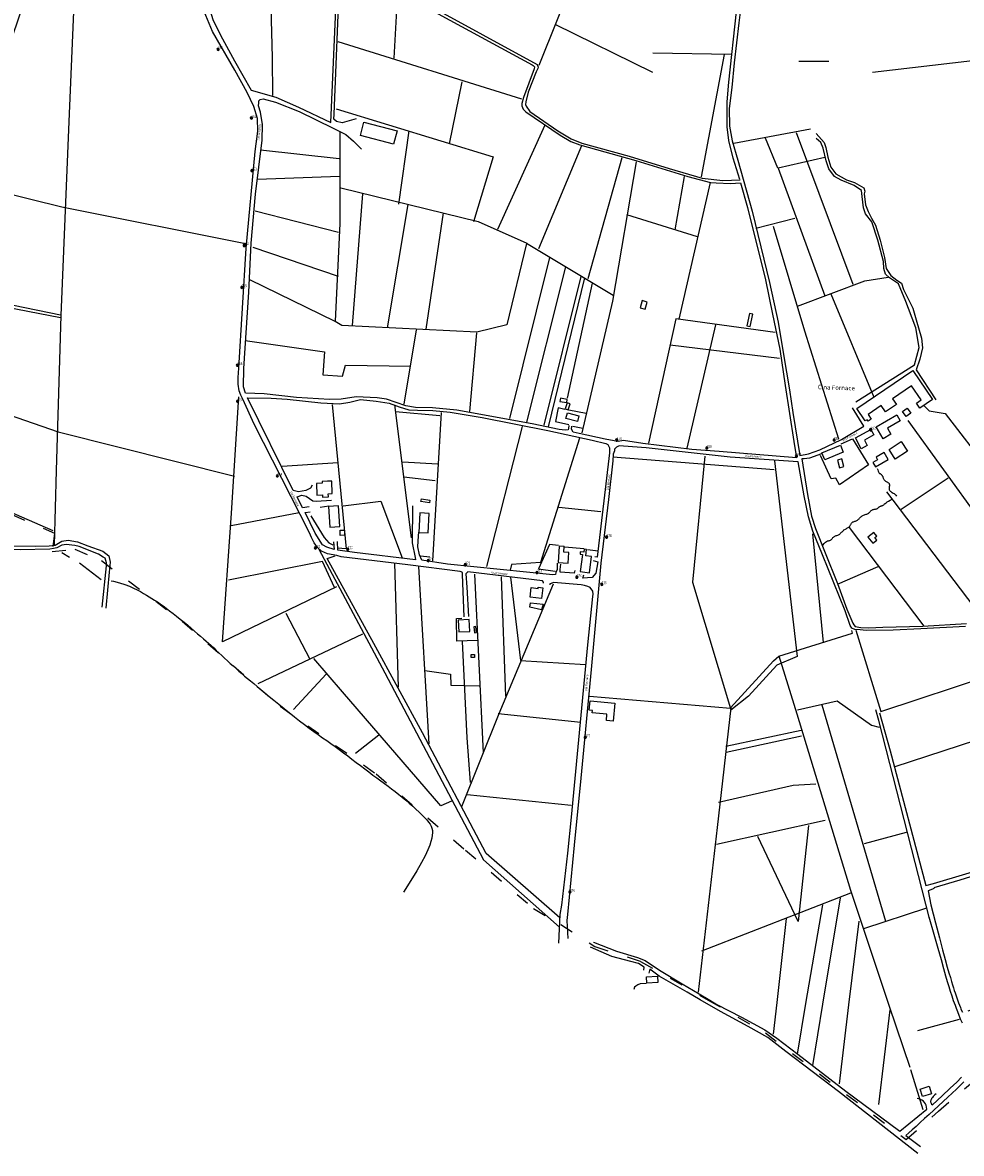
# Model space of a CAD drawing. Extents: x 1525763 to 1529860, y 5055741 to 5058251.
# Drawn here: x 1528004 to 1528833, y 5055741 to 5056740 of the extents above; entities that cross this region are included whole.
import ezdxf

# ---------------------------------------------------------------- set-up
doc = ezdxf.new("R2010")
doc.units = 0
doc.linetypes.add('ACAD_ISO03W100', pattern=[30, 12, -18])
doc.layers.get('0').update_dxf_attribs({"color": 253, "linetype": 'CONTINUOUS'})
for name, color, linetype in [('Confine comunale', 6, 'ACAD_ISO03W100'), ('Edifici', 253, 'CONTINUOUS'), ('Fiumi', 5, 'CONTINUOUS'), ('ILLUMINAZIONE PUBBLICA', 1, 'CONTINUOUS'), ('Strade', 253, 'CONTINUOUS'), ('Toponomastica', 7, 'CONTINUOUS')]:
    doc.layers.add(name, color=color, linetype=linetype)
doc.styles.get("Standard").update_dxf_attribs({"font": 'complex.shx'})

# ---------------------------------------------------------------- blocks, each defined once
blk = doc.blocks.new('symbolLayer0')
at = {"true_color": 0xff0c0c}
h = blk.add_hatch(color=1, dxfattribs=at)
h.dxf.hatch_style = 1
h.paths.add_polyline_path([(-1, 0, 1), (1, 0, 1)])
at = {"color": 18, "linetype": 'Continuous', "true_color": 0x000000}
blk.add_lwpolyline([(-1, 0, 1), (1, 0, 1)], format="xyb", close=True, dxfattribs=at)

msp = doc.modelspace()

# ---------------------------------------------------------------- linework, layer by layer
at = {"color": 7}
for points in [[(1528050.53, 5056791.53), (1528044.81, 5056652.46), (1528037.64, 5056481.28), (1528033.54, 5056344.15), (1528031.82, 5056278.34)], [(1528222.24, 5056786.87), (1528224.26, 5056709.17), (1528224.68, 5056675.46)], [(1528492.09, 5056782.89), (1528459.63, 5056702.12)], [(1528332.02, 5056708.6), (1528335.27, 5056767.07)], [(1528560.5, 5056695.83), (1528474.31, 5056738.22)], [(1528444.78, 5056672.37), (1528282.41, 5056722.9)], [(1528560.54, 5056713.38), (1528629.61, 5056711.95)], [(1528623.38, 5056711.67), (1528603.15, 5056603.67)], [(1528715.86, 5056705.49), (1528689.34, 5056705.59)], [(1528754.36, 5056696.25), (1528842.76, 5056706.6)], [(1528391.85, 5056687.69), (1528380.44, 5056632.96)], [(1528280.82, 5056663.88), (1528419.36, 5056621.39), (1528402.1, 5056563.91)], [(1528280.26, 5056476.07), (1528284.44, 5056562.31), (1528284.18, 5056643.17)], [(1528344.97, 5056644.46), (1528335.77, 5056579.47)], [(1528464.97, 5056649.22), (1528423.24, 5056557.17)], [(1528699.83, 5056645.67), (1528631.85, 5056633.2)], [(1528659.65, 5056638.11), (1528670.59, 5056611.66)], [(1528686.95, 5056642.81), (1528736.96, 5056508.74)], [(1528214.09, 5056627.51), (1528283.44, 5056619.85)], [(1528497.6, 5056631.18), (1528459.42, 5056540.08)], [(1528545.88, 5056617.07), (1528524.87, 5056493.96), (1528497.76, 5056377.5)], [(1528533.16, 5056620.36), (1528503.07, 5056513.48)], [(1528712.37, 5056620.72), (1528671.26, 5056611.21), (1528712.48, 5056498.57)], [(1528283.6, 5056604), (1528211.28, 5056601.34)], [(1528588.04, 5056604.12), (1528579.95, 5056556.9)], [(1528200.74, 5056544.37), (1528038.62, 5056576.96), (1527952.61, 5056597.99)], [(1528284.79, 5056593.87), (1528406.26, 5056564.1), (1528449.11, 5056545.18)], [(1528611.14, 5056598.58), (1528583.54, 5056477.98)], [(1528304.16, 5056588.78), (1528294.95, 5056472.24)], [(1528282.81, 5056554.52), (1528209.29, 5056573.35)], [(1528344, 5056579.17), (1528325.72, 5056470.25)], [(1528375.17, 5056571.98), (1528360.05, 5056469.22)], [(1528537.12, 5056570.31), (1528599.57, 5056551.09)], [(1528651.29, 5056558.29), (1528685.78, 5056567.22)], [(1528724.62, 5056371.91), (1528694.78, 5056467.41), (1528666.98, 5056559.85)], [(1528525.46, 5056498.88), (1528449.01, 5056544.91), (1528431.4, 5056473.02), (1528405.13, 5056466.55), (1528285.66, 5056472.32), (1528279.88, 5056475.77), (1528204.41, 5056512.74)], [(1528207.2, 5056541.66), (1528282.66, 5056516.06)], [(1528469.22, 5056532.5), (1528433.82, 5056390.12)], [(1528483.38, 5056524.25), (1528448.94, 5056386.92)], [(1528496.83, 5056515.75), (1528464.14, 5056384.4)], [(1528500.1, 5056514.32), (1528468.09, 5056382.89)], [(1528688.34, 5056489.46), (1528747.54, 5056511.94), (1528768.23, 5056514.96)], [(1528506.78, 5056509.73), (1528484.9, 5056408.07)], [(1528717.56, 5056500.4), (1528755.49, 5056409.16)], [(1528668.62, 5056466.16), (1528580.83, 5056478.1), (1528556.61, 5056368.45)], [(1528351.35, 5056468.55), (1528340.67, 5056402.71)], [(1528404.77, 5056465.9), (1528398.48, 5056396.44)], [(1528615.68, 5056472.87), (1528590.53, 5056364.03)], [(1528200.37, 5056459.18), (1528270.46, 5056449.02), (1528269.07, 5056428.88), (1528286.47, 5056427.48), (1528289.01, 5056437.15), (1528346.79, 5056436.39)], [(1528672.41, 5056443.33), (1528575.64, 5056454.97)], [(1527900.02, 5056436.99), (1527911.57, 5056435.6), (1527910.24, 5056421.65), (1528035.24, 5056378.37), (1528191.01, 5056339.31)], [(1528281.19, 5056241.4), (1528180.28, 5056192.97), (1528188.45, 5056306.61), (1528194.96, 5056409.37)], [(1528277.17, 5056402.57), (1528289.72, 5056275.07), (1528281.87, 5056275.68)], [(1528332.16, 5056402.15), (1528346.97, 5056284.71)], [(1528372.34, 5056392.49), (1528333.17, 5056396.18)], [(1528373.39, 5056395.47), (1528365.89, 5056264.53)], [(1528482.68, 5056398.25), (1528476.99, 5056399.62), (1528474.5, 5056387.53), (1528486.23, 5056384.74)], [(1528501.54, 5056394.6), (1528486.38, 5056397.46)], [(1528800.17, 5056401.37), (1528804.47, 5056397.07), (1528818.65, 5056394.67), (1528857.06, 5056344.61)], [(1528489.84, 5056383.27), (1528498.59, 5056381.53)], [(1528849.08, 5056301.17), (1528785.85, 5056388.3)], [(1528444.93, 5056383.07), (1528413.52, 5056259.49)], [(1528495.71, 5056372.83), (1528461.14, 5056263.05), (1528435.78, 5056261.28), (1528434.49, 5056256.27)], [(1528726.89, 5056367.85), (1528736.71, 5056372.18), (1528750.82, 5056349.14), (1528725.28, 5056331.56), (1528722.19, 5056337.44), (1528718, 5056336.91), (1528708.4, 5056357.34)], [(1528606.24, 5056356.9), (1528595.61, 5056245.69), (1528629.01, 5056134), (1528504.54, 5056144.5)], [(1528525.21, 5056356.33), (1528667.51, 5056345.05)], [(1528282.33, 5056351.01), (1528233, 5056347.65)], [(1528339.57, 5056352.03), (1528370.33, 5056350.05)], [(1528667.91, 5056352.92), (1528688.06, 5056179.83), (1528669.94, 5056172.37), (1528644.91, 5056144.75), (1528629.33, 5056132.58)], [(1528758.72, 5056346.12), (1528759.07, 5056344.82), (1528759.41, 5056343.79), (1528759.76, 5056343.01), (1528760.11, 5056342.42), (1528760.45, 5056342), (1528760.78, 5056341.69), (1528761.1, 5056341.46), (1528761.41, 5056341.27), (1528761.7, 5056341.08), (1528761.98, 5056340.88), (1528762.24, 5056340.67), (1528762.48, 5056340.44), (1528762.71, 5056340.18), (1528762.92, 5056339.89), (1528763.11, 5056339.57), (1528763.29, 5056339.21), (1528763.45, 5056338.8), (1528763.61, 5056338.36), (1528763.77, 5056337.89), (1528763.95, 5056337.41), (1528764.16, 5056336.93), (1528764.42, 5056336.46), (1528764.72, 5056336.02), (1528765.09, 5056335.6), (1528765.53, 5056335.23), (1528766.02, 5056334.89), (1528766.55, 5056334.58), (1528767.08, 5056334.28), (1528767.6, 5056333.99), (1528768.08, 5056333.69), (1528768.51, 5056333.37), (1528768.86, 5056333.03), (1528769.11, 5056332.65), (1528769.28, 5056332.24), (1528769.37, 5056331.81), (1528769.4, 5056331.36), (1528769.38, 5056330.9), (1528769.33, 5056330.43), (1528769.26, 5056329.96), (1528769.18, 5056329.49), (1528769.11, 5056329.03), (1528769.06, 5056328.58), (1528769.05, 5056328.14), (1528769.09, 5056327.71), (1528769.19, 5056327.28), (1528769.39, 5056326.87), (1528769.68, 5056326.46), (1528770.09, 5056326.05), (1528770.61, 5056325.65), (1528771.25, 5056325.24), (1528771.96, 5056324.81), (1528772.72, 5056324.33), (1528773.51, 5056323.8), (1528774.29, 5056323.19), (1528775.05, 5056322.5), (1528775.76, 5056321.7)], [(1528030.91, 5056290.84), (1527919.96, 5056339.31), (1527925.02, 5056281.21)], [(1528368.2, 5056335.16), (1528340.69, 5056338.47)], [(1528821.42, 5056337.54), (1528779.85, 5056309.85)], [(1528856.44, 5056207.74), (1528767.26, 5056325.47)], [(1528286.98, 5056312.93), (1528320.21, 5056317.19), (1528338.99, 5056267.08)], [(1528710.73, 5056278.3), (1528711.91, 5056279.74), (1528712.97, 5056280.78), (1528713.92, 5056281.49), (1528714.77, 5056281.95), (1528715.52, 5056282.22), (1528716.19, 5056282.39), (1528716.78, 5056282.52), (1528717.29, 5056282.68), (1528717.73, 5056282.93), (1528718.13, 5056283.26), (1528718.48, 5056283.65), (1528718.82, 5056284.09), (1528719.16, 5056284.53), (1528719.5, 5056284.98), (1528719.88, 5056285.39), (1528720.3, 5056285.76), (1528720.78, 5056286.06), (1528721.31, 5056286.31), (1528721.87, 5056286.52), (1528722.47, 5056286.72), (1528723.08, 5056286.92), (1528723.7, 5056287.14), (1528724.31, 5056287.4), (1528724.9, 5056287.73), (1528725.47, 5056288.12), (1528726.02, 5056288.58), (1528726.55, 5056289.09), (1528727.08, 5056289.62), (1528727.61, 5056290.16), (1528728.15, 5056290.69), (1528728.7, 5056291.2), (1528729.28, 5056291.68), (1528729.89, 5056292.09), (1528730.51, 5056292.47), (1528731.14, 5056292.82), (1528731.76, 5056293.15), (1528732.37, 5056293.48), (1528732.94, 5056293.83), (1528733.47, 5056294.2), (1528733.94, 5056294.61), (1528734.35, 5056295.08), (1528734.71, 5056295.59), (1528735.03, 5056296.12), (1528735.33, 5056296.65), (1528735.64, 5056297.17), (1528735.95, 5056297.66), (1528736.3, 5056298.1), (1528736.7, 5056298.47), (1528737.16, 5056298.77), (1528737.67, 5056299), (1528738.22, 5056299.2), (1528738.8, 5056299.37), (1528739.39, 5056299.55), (1528739.98, 5056299.75), (1528740.56, 5056299.99), (1528741.11, 5056300.29), (1528741.63, 5056300.68), (1528742.13, 5056301.12), (1528742.61, 5056301.62), (1528743.09, 5056302.14), (1528743.58, 5056302.67), (1528744.09, 5056303.18), (1528744.64, 5056303.67), (1528745.25, 5056304.1), (1528745.9, 5056304.46), (1528746.6, 5056304.77), (1528747.33, 5056305.04), (1528748.06, 5056305.28), (1528748.78, 5056305.51), (1528749.47, 5056305.75), (1528750.11, 5056306.01), (1528750.68, 5056306.31), (1528751.17, 5056306.66), (1528751.6, 5056307.04), (1528751.98, 5056307.45), (1528752.34, 5056307.87), (1528752.68, 5056308.28), (1528753.04, 5056308.67), (1528753.42, 5056309.02), (1528753.85, 5056309.31), (1528754.35, 5056309.55), (1528754.89, 5056309.73), (1528755.47, 5056309.88), (1528756.07, 5056309.99), (1528756.67, 5056310.1), (1528757.25, 5056310.21), (1528757.8, 5056310.34), (1528758.3, 5056310.5), (1528758.75, 5056310.7), (1528759.14, 5056310.94), (1528759.49, 5056311.19), (1528759.81, 5056311.47), (1528760.12, 5056311.74), (1528760.42, 5056312), (1528760.73, 5056312.25), (1528761.07, 5056312.46), (1528761.43, 5056312.64), (1528761.82, 5056312.79), (1528762.22, 5056312.92), (1528762.64, 5056313.06), (1528763.07, 5056313.21), (1528763.5, 5056313.4), (1528763.93, 5056313.62), (1528764.34, 5056313.9), (1528764.74, 5056314.26), (1528765.19, 5056314.68), (1528765.72, 5056315.18), (1528766.41, 5056315.76), (1528767.3, 5056316.41), (1528768.45, 5056317.13), (1528769.92, 5056317.93), (1528771.76, 5056318.81)], [(1528248.08, 5056306.94), (1528188.11, 5056295.22)], [(1528258.45, 5056304.31), (1528270.25, 5056284.99), (1528274.17, 5056280.39), (1528277.74, 5056278.58)], [(1528274.28, 5056312.73), (1528266.56, 5056311.6)], [(1528477.33, 5056311.7), (1528514.43, 5056307.92)], [(1528733.95, 5056293.75), (1528799.76, 5056206.82)], [(1528711.25, 5056192.18), (1528701.81, 5056288.33)], [(1528265.48, 5056274.62), (1528323.65, 5056165.38), (1528410.92, 5056000.39), (1528478.11, 5055940.78)], [(1528477.06, 5056278), (1528469.25, 5056278.94), (1528459.43, 5056257.4), (1528474.33, 5056255.26)], [(1528499.44, 5056274.96), (1528482.76, 5056276.62)], [(1528512.3, 5056273.07), (1528502.79, 5056274.21)], [(1528279.42, 5056240.96), (1528268.75, 5056263.93), (1528185.8, 5056247.41)], [(1528478.42, 5055949.01), (1528413.31, 5056005.95), (1528356.9, 5056112.57), (1528314.02, 5056191.33), (1528272.78, 5056266.51), (1528279.94, 5056268.75)], [(1528363.5, 5056267.57), (1528355.36, 5056268.55)], [(1528332.23, 5056262.45), (1528335.58, 5056152.93)], [(1528353.58, 5056259.54), (1528362.63, 5056102.86)], [(1528723.45, 5056243.73), (1528759.44, 5056259.36)], [(1528391.78, 5056047.44), (1528424.74, 5056129.53), (1528472.65, 5056244.18)], [(1528403.04, 5056252.55), (1528410.56, 5056094.68)], [(1528426.55, 5056250.41), (1528430.39, 5056144.96)], [(1528434.78, 5056250.11), (1528443.48, 5056176.43), (1528500.94, 5056172.96)], [(1528236.38, 5056218.26), (1528257.65, 5056177.49)], [(1528405.64, 5056194.07), (1528387.32, 5056193.52), (1528386.97, 5056213.53), (1528391.81, 5056213.63)], [(1528304.09, 5056199.78), (1528211.64, 5056155.84)], [(1528629.1, 5056134.67), (1528667.17, 5056176.22), (1528671.76, 5056180.07), (1528736.85, 5056200.46), (1528736.11, 5056202.96)], [(1528739.79, 5056203.14), (1528761.8, 5056131.3), (1528859.78, 5056163.8)], [(1528392.11, 5056193.29), (1528396.33, 5056108.1), (1528399.15, 5056068.59)], [(1528382.69, 5056052.01), (1528373.25, 5056047.99), (1528286.49, 5056148.62), (1528261.1, 5056178.11)], [(1528769.55, 5055870.82), (1528735.19, 5055973.2), (1528687.79, 5056128.92), (1528671.93, 5056180.33)], [(1528271.92, 5056164.41), (1528243.02, 5056133.2)], [(1528359.06, 5056167.66), (1528381.73, 5056164.24), (1528381.94, 5056154.58), (1528407.02, 5056153.97)], [(1528629.23, 5056134.66), (1528617.17, 5056028.71), (1528600.37, 5055883.47)], [(1528688.27, 5056132.92), (1528723.32, 5056140.75), (1528753.46, 5056119.22), (1528760.47, 5056117.35)], [(1528709.81, 5056137.21), (1528766.02, 5055946.01)], [(1528423.72, 5056129.59), (1528496.85, 5056121.82)], [(1528624.8, 5056100.7), (1528691.59, 5056114.69)], [(1528774.55, 5056082.67), (1528874.71, 5056115.53)], [(1528318.4, 5056110.35), (1528297.86, 5056094.24)], [(1528625.21, 5056095.49), (1528691.7, 5056109.86)], [(1528704.46, 5056067.02), (1528684.35, 5056065.99), (1528618.46, 5056050.86)], [(1528396.49, 5056057.89), (1528488.37, 5056048.55)], [(1528712.67, 5056035.05), (1528616.76, 5056013.89)], [(1528698.01, 5056030.62), (1528688.82, 5055945.67), (1528653.09, 5056020.88)], [(1528784.07, 5056024.39), (1528747.04, 5056014.39)], [(1528603.73, 5055919.9), (1528735.29, 5055971.19)], [(1528725.81, 5055966.79), (1528710.35, 5055872.86)], [(1528710.23, 5055960.44), (1528695.43, 5055873.37)], [(1528802.2, 5055957.49), (1528746.63, 5055939.4)], [(1528678.13, 5055948.47), (1528669.95, 5055874.24)], [(1528742.28, 5055946.22), (1528733.35, 5055872.07)], [(1528669.95, 5055874.24), (1528666.85, 5055846.21)], [(1528695.43, 5055873.37), (1528687.81, 5055828.54)], [(1528710.35, 5055872.86), (1528701.43, 5055818.61)], [(1528733.35, 5055872.07), (1528724.96, 5055802.35)], [(1528769.71, 5055867.84), (1528759.62, 5055784.03)], [(1528787.68, 5055816.8), (1528769.55, 5055870.82)], [(1528830.99, 5055859.13), (1528794.19, 5055849.17)], [(1528787.99, 5055815.07), (1528798.95, 5055779.74)]]:
    msp.add_lwpolyline(points, dxfattribs=at)
at = {"layer": 'Confine comunale', "color": 7}
for points in [[(1527966.9, 5056317.13), (1528032.06, 5056288.98), (1528030.1, 5056272.69), (1528049.92, 5056274.78), (1528073.51, 5056264.71), (1528144.91, 5056211.03), (1528231.3, 5056135.98), (1528316.01, 5056076.22), (1528395.06, 5056008.87), (1528455, 5055957.32), (1528479.09, 5055943.12), (1528509.16, 5055923.61), (1528549.64, 5055910.59), (1528609.44, 5055876.32)], [(1528609.44, 5055876.32), (1528659.84, 5055847.44), (1528784.23, 5055753.11), (1528812.89, 5055778.28), (1528850.36, 5055810.58), (1528854.53, 5055821.04), (1528854.6, 5055827.32), (1528850.3, 5055839.24), (1528839.07, 5055866.73), (1528843.51, 5055868.28)]]:
    msp.add_lwpolyline(points, dxfattribs=at)
at = {"layer": 'Edifici', "color": 7}
for points in [[(1528305.18, 5056651.93), (1528334.57, 5056644.26), (1528331.54, 5056632.61), (1528302.14, 5056640.28)], [(1528551.05, 5056494.28), (1528549.26, 5056487.96), (1528553.55, 5056486.74), (1528555.34, 5056493.06)], [(1528645.79, 5056482.88), (1528643.47, 5056472.14), (1528646.47, 5056471.49), (1528648.8, 5056482.22)], [(1528740.68, 5056398.89), (1528790.2, 5056432.52), (1528807.49, 5056407.05), (1528796.2, 5056399.38), (1528793.18, 5056403.83), (1528797.38, 5056406.68), (1528789.04, 5056418.97), (1528772.26, 5056407.57), (1528775.61, 5056402.65), (1528765.97, 5056396.1), (1528762.21, 5056401.63), (1528750.52, 5056393.69), (1528753.3, 5056389.6), (1528750.6, 5056387.76), (1528749.7, 5056389.09), (1528748.08, 5056387.99)], [(1528478.34, 5056405.34), (1528484.41, 5056404.27), (1528484.89, 5056406.98), (1528478.82, 5056408.05)], [(1528484.71, 5056403.89), (1528483.04, 5056398.58), (1528485.67, 5056397.75), (1528487.34, 5056403.06)], [(1528485.05, 5056395.24), (1528495.07, 5056392.66), (1528493.78, 5056387.65), (1528483.75, 5056390.23)], [(1528757.69, 5056382.73), (1528775.84, 5056393.28), (1528778.79, 5056388.2), (1528767.57, 5056381.67), (1528770.67, 5056376.33), (1528763.75, 5056372.31)], [(1528785.18, 5056399.39), (1528788.43, 5056394.87), (1528784.26, 5056391.88), (1528781.02, 5056396.4)], [(1528739.32, 5056373.24), (1528752.94, 5056380.55), (1528755.58, 5056375.64), (1528747.25, 5056371.18), (1528749.85, 5056366.34), (1528744.54, 5056363.5)], [(1528709.81, 5056359.92), (1528726.11, 5056366.57), (1528728.66, 5056360.32), (1528712.36, 5056353.68)], [(1528769.06, 5056362.77), (1528779.89, 5056369.73), (1528785.39, 5056361.18), (1528774.56, 5056354.22)], [(1528723.5, 5056353.46), (1528725.44, 5056346.68), (1528729.28, 5056347.78), (1528727.34, 5056354.55)], [(1528757.21, 5056347.33), (1528768.34, 5056353.91), (1528764.64, 5056360.17), (1528757.62, 5056356.02), (1528758.99, 5056353.69), (1528754.89, 5056351.26)], [(1528263.33, 5056332.84), (1528263.8, 5056322.46), (1528268.63, 5056322.68), (1528268.72, 5056320.73), (1528273.95, 5056320.97), (1528273.82, 5056323.62), (1528277.37, 5056323.78), (1528276.86, 5056334.93), (1528273.2, 5056334.76), (1528268.42, 5056334.54), (1528268.49, 5056333.08)], [(1528356.09, 5056319.27), (1528363.52, 5056318.03), (1528363.12, 5056315.67), (1528355.69, 5056316.91)], [(1528273.95, 5056312.29), (1528275.22, 5056294.23), (1528283.99, 5056294.85), (1528282.72, 5056312.9)], [(1528354.58, 5056306.71), (1528353.89, 5056289.58), (1528362.1, 5056289.25), (1528362.78, 5056306.38)], [(1528284.18, 5056291.43), (1528288, 5056291.66), (1528288.27, 5056287.11), (1528284.46, 5056286.88)], [(1528750.43, 5056285.23), (1528754.61, 5056279.9), (1528758.23, 5056282.74), (1528756.48, 5056284.96), (1528758.19, 5056286.31), (1528755.75, 5056289.41)], [(1528477.75, 5056277.43), (1528476.72, 5056263.09), (1528485.61, 5056262.45), (1528486.3, 5056271.92), (1528481.94, 5056272.23), (1528482.29, 5056277.1)], [(1528504.55, 5056253.89), (1528506.26, 5056268.14), (1528501.16, 5056268.76), (1528501.85, 5056274.53), (1528499.83, 5056274.77), (1528499.5, 5056272.03), (1528496.42, 5056272.41), (1528496.16, 5056270.27), (1528498.22, 5056270.02), (1528496.4, 5056254.87)], [(1528463.33, 5056240.61), (1528462.19, 5056231.11), (1528452, 5056232.34), (1528453.02, 5056240.82), (1528459.13, 5056240.08), (1528459.26, 5056241.1)], [(1528452.45, 5056227.46), (1528463.65, 5056226.11), (1528462.02, 5056221.15), (1528451.96, 5056223.39)], [(1528388.59, 5056212.09), (1528389.06, 5056201.7), (1528398.73, 5056202.14), (1528398.25, 5056212.53)], [(1528404.85, 5056201.18), (1528404.1, 5056206.43), (1528402.28, 5056206.17), (1528403.02, 5056200.92)], [(1528400.1, 5056181.78), (1528402.86, 5056181.8), (1528402.87, 5056178.98), (1528400.11, 5056178.97)], [(1528505.04, 5056140.65), (1528526.86, 5056138.71), (1528525.43, 5056122.71), (1528519.47, 5056123.24), (1528519.97, 5056128.87), (1528506.85, 5056130.03), (1528507.04, 5056132.15), (1528504.31, 5056132.39)], [(1528554.93, 5055896.85), (1528564.64, 5055897.41), (1528564.95, 5055891.9), (1528555.24, 5055891.35)], [(1528796.63, 5055797.76), (1528804.45, 5055800.24), (1528806.54, 5055793.67), (1528798.72, 5055791.19)]]:
    msp.add_lwpolyline(points, close=True, dxfattribs=at)
at = {"layer": 'Fiumi', "color": 7}
for points in [[(1528038.64, 5056271.93), (1528045.26, 5056267.81)], [(1528054.01, 5056262.53), (1528073.27, 5056247.86)], [(1528081.94, 5056246.79), (1528084.22, 5056246.34), (1528089.46, 5056245.01), (1528094.1, 5056243.56), (1528098.2, 5056242.02), (1528101.84, 5056240.42), (1528105.1, 5056238.8), (1528108.05, 5056237.19), (1528110.76, 5056235.63), (1528113.32, 5056234.13), (1528115.75, 5056232.67), (1528118.13, 5056231.22), (1528120.48, 5056229.73), (1528122.86, 5056228.16), (1528125.32, 5056226.49), (1528127.9, 5056224.66), (1528130.64, 5056222.64), (1528133.58, 5056220.4), (1528136.69, 5056217.99), (1528139.9, 5056215.44), (1528143.16, 5056212.81), (1528146.43, 5056210.14), (1528149.64, 5056207.48), (1528152.75, 5056204.88), (1528155.71, 5056202.39), (1528158.46, 5056200.03), (1528161.04, 5056197.8), (1528163.49, 5056195.66), (1528165.83, 5056193.59), (1528168.11, 5056191.54), (1528170.36, 5056189.51), (1528172.61, 5056187.44), (1528174.92, 5056185.32), (1528177.29, 5056183.12), (1528179.73, 5056180.86), (1528182.22, 5056178.55), (1528184.75, 5056176.21), (1528187.3, 5056173.87), (1528189.85, 5056171.54), (1528192.4, 5056169.24), (1528194.92, 5056167), (1528197.4, 5056164.82), (1528199.9, 5056162.67), (1528202.46, 5056160.5), (1528205.11, 5056158.27), (1528207.93, 5056155.93), (1528210.94, 5056153.44), (1528214.21, 5056150.76), (1528217.78, 5056147.83), (1528221.68, 5056144.64), (1528225.86, 5056141.22), (1528230.24, 5056137.65), (1528234.77, 5056133.99), (1528239.37, 5056130.31), (1528243.97, 5056126.66), (1528248.49, 5056123.12), (1528252.88, 5056119.76), (1528257.08, 5056116.61), (1528261.1, 5056113.66), (1528264.99, 5056110.86), (1528268.76, 5056108.17), (1528272.46, 5056105.55), (1528276.13, 5056102.96), (1528279.78, 5056100.36), (1528283.47, 5056097.69), (1528287.2, 5056094.94), (1528290.98, 5056092.12), (1528294.77, 5056089.26), (1528298.57, 5056086.37), (1528302.33, 5056083.5), (1528306.05, 5056080.66), (1528309.7, 5056077.88), (1528313.27, 5056075.2), (1528316.72, 5056072.62), (1528320.09, 5056070.13), (1528323.37, 5056067.71), (1528326.58, 5056065.32), (1528329.75, 5056062.95), (1528332.89, 5056060.56), (1528336.01, 5056058.12), (1528339.13, 5056055.62), (1528342.26, 5056053.04), (1528345.36, 5056050.4), (1528348.38, 5056047.74), (1528351.28, 5056045.1), (1528354.01, 5056042.52), (1528356.54, 5056040.04), (1528358.81, 5056037.69), (1528360.77, 5056035.52), (1528362.41, 5056033.54), (1528363.7, 5056031.69), (1528364.68, 5056029.92), (1528365.35, 5056028.13), (1528365.73, 5056026.27), (1528365.82, 5056024.26), (1528365.65, 5056022.03), (1528365.22, 5056019.49), (1528364.51, 5056016.58), (1528363.42, 5056013.13), (1528361.78, 5056008.97), (1528359.44, 5056003.94), (1528356.26, 5055997.88), (1528352.09, 5055990.61), (1528346.77, 5055981.96), (1528340.15, 5055971.77)]]:
    msp.add_lwpolyline(points, dxfattribs=at)
at = {"layer": 'Strade', "color": 7}
for points in [[(1528637.15, 5056601.37), (1528631.5, 5056620.29), (1528627.52, 5056635.92), (1528626.2, 5056647.78), (1528626.09, 5056669.83), (1528627.5, 5056687.21), (1528634.33, 5056749.66), (1528635.93, 5056768.74), (1528634.01, 5056781.37), (1528630.39, 5056802.8), (1528622.71, 5056830.57), (1528620.82, 5056834.93), (1528620.33, 5056839.47), (1528620.02, 5056842.6)], [(1528160.97, 5056781.78), (1528158.59, 5056782.07), (1528017.67, 5056795.59), (1527993.06, 5056722.82), (1527942.21, 5056566.53), (1527922.44, 5056505.3), (1528037.43, 5056481.82)], [(1528278.62, 5056798.43), (1528278.85, 5056794.61), (1528282.92, 5056794.12), (1528291.33, 5056792.42), (1528301.19, 5056789.07), (1528314.46, 5056781.96), (1528458.26, 5056703.04), (1528459.33, 5056700.5), (1528458.87, 5056699.52), (1528457.48, 5056696.59), (1528450.48, 5056678.5), (1528448.41, 5056669.87), (1528448.12, 5056667.5), (1528448.64, 5056666.06), (1528451.89, 5056661.54), (1528476.7, 5056644.44), (1528488.23, 5056637.2), (1528497.75, 5056633.3), (1528539.46, 5056622.08), (1528574.98, 5056610.92), (1528603.95, 5056602.61), (1528622.22, 5056600.41), (1528637.44, 5056600.99), (1528637.44, 5056600.99)], [(1528205.82, 5056680.14), (1528227.48, 5056674.09), (1528247.42, 5056665.15), (1528276.12, 5056651.71), (1528281.87, 5056785.37)], [(1528298.55, 5056654.96), (1528286.06, 5056651.31), (1528281.04, 5056652.6), (1528278.87, 5056654.58), (1528279.06, 5056659.03), (1528284.08, 5056783.73), (1528284.56, 5056790.59)], [(1528284.56, 5056790.59), (1528289.02, 5056790.4), (1528296.71, 5056788.44), (1528309.34, 5056781.75), (1528336.13, 5056766.82), (1528453.75, 5056702.75), (1528454.68, 5056701.95), (1528455.92, 5056700.77), (1528455.72, 5056699.08), (1528446.12, 5056673.72), (1528444.79, 5056668.38), (1528444.88, 5056666.3), (1528445.91, 5056663.42), (1528448.38, 5056661.06), (1528478.64, 5056640.55), (1528487.96, 5056634.95), (1528495.86, 5056631.94), (1528545.52, 5056618.04), (1528591.36, 5056603.92), (1528611.34, 5056598.76), (1528616.47, 5056598.49), (1528629.12, 5056597.65), (1528637.81, 5056598.33)], [(1528257.38, 5056289.15), (1528208.32, 5056385.24), (1528198.24, 5056407.39), (1528196.57, 5056410.69), (1528194.98, 5056414.66), (1528194.31, 5056420.6), (1528194.33, 5056426.45), (1528194.97, 5056434.63), (1528201.18, 5056540.59), (1528209.39, 5056625.94), (1528211.55, 5056643.92), (1528211.2, 5056655.32), (1528207.97, 5056665.69), (1528202.23, 5056678.09), (1528191.19, 5056698.01), (1528171.51, 5056731.97), (1528164.34, 5056749.7), (1528162.73, 5056767.8), (1528160.97, 5056781.78)], [(1528168.81, 5056781.94), (1528167.55, 5056768.67), (1528167.52, 5056756.97), (1528172, 5056742.66), (1528178.6, 5056728.78), (1528191.05, 5056706.29), (1528205.82, 5056680.14)], [(1528638.11, 5056753.95), (1528636.4, 5056739.7), (1528632.15, 5056704.41), (1528630.22, 5056682.61), (1528627.97, 5056663.95), (1528628.17, 5056648.44), (1528630.39, 5056635.43), (1528635.57, 5056618.29), (1528648.08, 5056573.48), (1528663.57, 5056510.34), (1528671.07, 5056475.36), (1528675.88, 5056446.62), (1528681.07, 5056415.36), (1528684.18, 5056395.37), (1528690.22, 5056357.46), (1528697.98, 5056358.94), (1528708.06, 5056362.54), (1528727.07, 5056371.62), (1528746.74, 5056383.36), (1528736.65, 5056399.72)], [(1528200.82, 5056412.52), (1528199.09, 5056418.23), (1528199.32, 5056434.38), (1528203.63, 5056501.68), (1528205.75, 5056545.07), (1528209.58, 5056588.33), (1528215.34, 5056636.17), (1528215.61, 5056649.91), (1528213.82, 5056660.79), (1528212.09, 5056666.44), (1528212.42, 5056669.15), (1528212.62, 5056670.85)], [(1528212.62, 5056670.85), (1528213.8, 5056672.08), (1528216.26, 5056672.48), (1528227.3, 5056669.77), (1528248, 5056661.43), (1528278.28, 5056646.77), (1528289.29, 5056640.97), (1528296.19, 5056635.32), (1528303.26, 5056628.27)], [(1528704.62, 5056641.83), (1528711.87, 5056633.97), (1528713.29, 5056629.71), (1528715.14, 5056621.05), (1528717.7, 5056612.31), (1528722.04, 5056606.25), (1528731.53, 5056601.01), (1528738.49, 5056598.73), (1528746.78, 5056593.93), (1528747.62, 5056590.94), (1528747.1, 5056588.59), (1528748.33, 5056578.81), (1528750.53, 5056573), (1528753.67, 5056567.08), (1528757.03, 5056560.9), (1528761.22, 5056547.63), (1528764.94, 5056532.49), (1528766.41, 5056522.67), (1528770.74, 5056516.61), (1528776.01, 5056512.36), (1528780.03, 5056509.71), (1528781.78, 5056504.2), (1528790.14, 5056487.54), (1528793.01, 5056477.32), (1528797.81, 5056461.13), (1528798.47, 5056452.62), (1528796.3, 5056442.52), (1528792.98, 5056433.05), (1528810.53, 5056406.61)], [(1528739.71, 5056405.01), (1528791.6, 5056437.55), (1528795.62, 5056452.96), (1528792.87, 5056470.16), (1528786.26, 5056487.33), (1528783.89, 5056493.64), (1528777.54, 5056509.05), (1528769.53, 5056514.59), (1528765.81, 5056517.69), (1528764.48, 5056522.66), (1528764.27, 5056528.95), (1528759.05, 5056547.65), (1528753.78, 5056563.94), (1528748.37, 5056571.09), (1528746.59, 5056576.37), (1528745.39, 5056586.39), (1528744.8, 5056591.52), (1528738.34, 5056595.91), (1528726.86, 5056600.66), (1528720.99, 5056604.02), (1528716.01, 5056610.64), (1528713.48, 5056617.69), (1528710.99, 5056629.02), (1528708.68, 5056633.88), (1528704.77, 5056637.48)], [(1528637.81, 5056598.33), (1528644.15, 5056576.57), (1528659.9, 5056512.78), (1528666.23, 5056482.41), (1528672.49, 5056451.37), (1528677.26, 5056419.47), (1528685.05, 5056369.72), (1528687.45, 5056355.32)], [(1528037.44, 5056479.06), (1527921.65, 5056501.61)], [(1528486.34, 5056384), (1528486.02, 5056381.29), (1528485.56, 5056380.31), (1528483.1, 5056379.92), (1528477.66, 5056380.57), (1528453.8, 5056385.51), (1528387.39, 5056397.63), (1528365.92, 5056399.53), (1528350.81, 5056399.97), (1528342.37, 5056401.33), (1528325.16, 5056407.19), (1528317.05, 5056408.51), (1528298.55, 5056409.36), (1528285.2, 5056407.18), (1528274.84, 5056407.05), (1528245.78, 5056408.83), (1528217.28, 5056411.91), (1528200.82, 5056412.52)], [(1528242.89, 5056326.42), (1528202.46, 5056408.4)], [(1528202.46, 5056408.4), (1528223.46, 5056408.28), (1528237.46, 5056407.28), (1528267.38, 5056404.02), (1528283.81, 5056403.08), (1528292.96, 5056404.73), (1528302.2, 5056407.06), (1528316.12, 5056405.39), (1528327.63, 5056403.66), (1528336.55, 5056400.52), (1528344.83, 5056397.8), (1528352.73, 5056397.54), (1528366.13, 5056397.3), (1528381.39, 5056395.81), (1528409.75, 5056391.02), (1528467.62, 5056379.58), (1528506.9, 5056371.06), (1528518.96, 5056368.23), (1528520.58, 5056367.35), (1528522.29, 5056364.39), (1528522.1, 5056359.94), (1528511.33, 5056267.61), (1528509.29, 5056267.85)], [(1528687.45, 5056355.32), (1528618.91, 5056361.16), (1528594.98, 5056362.66), (1528551.55, 5056368.23), (1528534.62, 5056370.62), (1528529.7, 5056369.83), (1528526.34, 5056370.58), (1528518.23, 5056371.9), (1528495.5, 5056377.05), (1528490.11, 5056378.04), (1528488.69, 5056380.62), (1528489.02, 5056383.33)], [(1528836.7, 5056206.34), (1528797.17, 5056204.21), (1528772.57, 5056203.04), (1528748.78, 5056202.81), (1528743.68, 5056203.42), (1528738.89, 5056203.66), (1528736.29, 5056205), (1528734.84, 5056207.24), (1528730.2, 5056220.19), (1528710.33, 5056269.74), (1528701.83, 5056290.73), (1528697.82, 5056303.26), (1528694.22, 5056321.94), (1528688.85, 5056351.77), (1528628.72, 5056355.91), (1528554.68, 5056364.14), (1528534.56, 5056365.87), (1528530.79, 5056365.98), (1528528.25, 5056364.91), (1528526.64, 5056363.04), (1528526.48, 5056361.68), (1528525.43, 5056358.71), (1528525.08, 5056352.9), (1528521.29, 5056318.59), (1528514.52, 5056262.33)], [(1528709.35, 5056358.95), (1528698.89, 5056355.04), (1528694.01, 5056354.6), (1528691.93, 5056354.5)], [(1528691.93, 5056354.5), (1528697.09, 5056322.9), (1528700.66, 5056303.88), (1528704.18, 5056293.13), (1528712.61, 5056271.53), (1528723.47, 5056244.41), (1528731.76, 5056221.72), (1528737.16, 5056209.37), (1528738.02, 5056207.89), (1528739.21, 5056206.37), (1528744.27, 5056205.42), (1528751.14, 5056205.28), (1528763.61, 5056205.84), (1528798.86, 5056206.76), (1528837.37, 5056209.01)], [(1528259.66, 5056331.29), (1528257.98, 5056328.74), (1528253.92, 5056326.47), (1528247.6, 5056325.51), (1528242.89, 5056326.42)], [(1528246.35, 5056320.84), (1528250.33, 5056322.43), (1528254.36, 5056321.6), (1528260.07, 5056317.47), (1528263.12, 5056317.1), (1528276.65, 5056317.88)], [(1528251.06, 5056311.33), (1528246.35, 5056320.84)], [(1528257, 5056311.99), (1528251.06, 5056311.33)], [(1528253.33, 5056307.27), (1528257.86, 5056307.75)], [(1528279.02, 5056274.57), (1528272.69, 5056276.37), (1528268.82, 5056278.55), (1528262.15, 5056288.99), (1528253.33, 5056307.27)], [(1528348.34, 5056313.04), (1528347.86, 5056280.4), (1528350.42, 5056267.35), (1528350.86, 5056265.24)], [(1528390.3, 5056254.91), (1528344.16, 5056260.81), (1528285.14, 5056267.91), (1528281.49, 5056269.04), (1528273.08, 5056270.74), (1528267.85, 5056273.09), (1528264.44, 5056276.25), (1528261.5, 5056280.39), (1528258.97, 5056285.17), (1528257.38, 5056289.15)], [(1528356.33, 5056264.92), (1528354.48, 5056269.62), (1528352.92, 5056276.69), (1528353.43, 5056286.61), (1528353.8, 5056289.67)], [(1528074.25, 5056223.41), (1528077.93, 5056260.15), (1528077.87, 5056262.57), (1528077.44, 5056264.68), (1528076.66, 5056266.84), (1528075.05, 5056267.73), (1528070.88, 5056270.29), (1528053.79, 5056277.17), (1528050.1, 5056277.96), (1528047.38, 5056278.28), (1528045, 5056278.57), (1528042.63, 5056278.86), (1528038.43, 5056278.33), (1528033.99, 5056275.77), (1528031.19, 5056275.41), (1528028.01, 5056274.76), (1528001.75, 5056274.14), (1527936.42, 5056275.12), (1527931.62, 5056275.35), (1527928.19, 5056275.42), (1527927.81, 5056275.12), (1527926.24, 5056273.59), (1527923.71, 5056261.16)], [(1527984.6, 5056277.58), (1528015.23, 5056277.34), (1528027.32, 5056277.6), (1528032.58, 5056278.35), (1528038.5, 5056281.76), (1528044.14, 5056282.81), (1528052.2, 5056281.15), (1528061.43, 5056277.63), (1528074.64, 5056272.94), (1528080.01, 5056268.85), (1528081.05, 5056263.22), (1528080.33, 5056254.35), (1528077.34, 5056222.54)], [(1528278.43, 5056281.18), (1528279.02, 5056274.57)], [(1528282.37, 5056273.82), (1528281.91, 5056281.45)], [(1528350.86, 5056265.24), (1528296.86, 5056271.73), (1528282.37, 5056273.82)], [(1528474.37, 5056252.43), (1528472.25, 5056252), (1528379, 5056261.5), (1528356.33, 5056264.92)], [(1528511.86, 5056263.41), (1528510, 5056253.65), (1528506.75, 5056249.57), (1528498.77, 5056249.15)], [(1528507.87, 5056264.58), (1528511.86, 5056263.41)], [(1528393.75, 5056214.91), (1528392.39, 5056252.25), (1528392.25, 5056253.98), (1528391.32, 5056254.79), (1528390.3, 5056254.91)], [(1528397.17, 5056254.77), (1528395.23, 5056252.94), (1528396.22, 5056241.12), (1528397.57, 5056215.14)], [(1528463.05, 5056246.84), (1528397.17, 5056254.77)], [(1528475.89, 5056262.23), (1528475.92, 5056256.72), (1528474.91, 5056254.09), (1528474.37, 5056252.43)], [(1528478.73, 5056254.32), (1528478.67, 5056256.74), (1528479.24, 5056261.49), (1528479.24, 5056261.49)], [(1528491.03, 5056253.53), (1528478.73, 5056254.32)], [(1528514.52, 5056262.33), (1528505.96, 5056168.35), (1528496.83, 5056072.45), (1528491.08, 5056013.25), (1528485.1, 5055952.07), (1528484.45, 5055946.65), (1528485.32, 5055930.75)], [(1528491.66, 5056255.86), (1528491.03, 5056253.53)], [(1528463.82, 5056244.68), (1528463.94, 5056245.7), (1528463.05, 5056246.84)], [(1528472.86, 5056245.32), (1528470.7, 5056244.54), (1528469.6, 5056243.99), (1528469.51, 5056243.31)], [(1528477.57, 5055926.54), (1528478.52, 5055951.83), (1528480.22, 5055960.23), (1528485.4, 5056006.08), (1528488.56, 5056038.06), (1528503.07, 5056190.11), (1528507.53, 5056232.88), (1528507.78, 5056234.92), (1528507.42, 5056237.71), (1528505.03, 5056240.75), (1528503.08, 5056241.68), (1528500.1, 5056242.72), (1528497.05, 5056243.09), (1528472.86, 5056245.32)], [(1528498.77, 5056249.15), (1528499.48, 5056252.17)], [(1528804.91, 5055948.56), (1528760.15, 5056123.31), (1528757.51, 5056132.85)], [(1528760.62, 5056130.06), (1528770.02, 5056096.58), (1528801.51, 5055977.54), (1528808.29, 5055979.48)], [(1528808.29, 5055979.48), (1528939.19, 5056018.38), (1528990.07, 5056033.44)], [(1528990.86, 5056030.57), (1528953.44, 5056019.23), (1528924.48, 5056010.44), (1528901.83, 5056003.58), (1528883.36, 5055998), (1528866.93, 5055993.04), (1528850.41, 5055988.07), (1528831.66, 5055982.44), (1528808.54, 5055975.51)], [(1528808.78, 5055974.94), (1528803.7, 5055972.8), (1528806, 5055960.47)], [(1528806, 5055960.47), (1528810.09, 5055944.46), (1528813.5, 5055931.31), (1528816.31, 5055920.68), (1528818.61, 5055912.2), (1528820.47, 5055905.52), (1528821.98, 5055900.3), (1528823.2, 5055896.18), (1528824.23, 5055892.81), (1528825.13, 5055889.88), (1528825.93, 5055887.29), (1528826.66, 5055884.97), (1528827.32, 5055882.88), (1528827.95, 5055880.96), (1528828.57, 5055879.15), (1528829.19, 5055877.39), (1528829.84, 5055875.62), (1528830.53, 5055873.8), (1528831.27, 5055871.91), (1528832.07, 5055869.93), (1528832.59, 5055868.66)], [(1528828.68, 5055868.79), (1528827.62, 5055871.58), (1528826.12, 5055875.7), (1528824.67, 5055879.82), (1528823.32, 5055883.9), (1528822.04, 5055887.97), (1528820.72, 5055892.39), (1528819.25, 5055897.58), (1528817.47, 5055903.94), (1528815.25, 5055911.91), (1528812.46, 5055921.9), (1528808.97, 5055934.34), (1528804.64, 5055949.63)], [(1528507.99, 5055927.63), (1528507.99, 5055927.63), (1528528.39, 5055919.67), (1528547, 5055913.99), (1528553.59, 5055911.47), (1528566.31, 5055902.71), (1528586.22, 5055890.68), (1528601.37, 5055881.97), (1528610.84, 5055876.28)], [(1528552.85, 5055905.37), (1528547.75, 5055908.73), (1528541.08, 5055910.57), (1528524.38, 5055914.99), (1528505.38, 5055923.13)], [(1528552.53, 5055902.65), (1528552.85, 5055905.37)], [(1528557.82, 5055903.73), (1528557.04, 5055900.04)], [(1528602.37, 5055876.57), (1528590.77, 5055883.25), (1528565.97, 5055897.59), (1528557.82, 5055903.73)], [(1528554.57, 5055891.05), (1528549.36, 5055890.64), (1528547.2, 5055889.87), (1528545.34, 5055888.72), (1528544.2, 5055887.82), (1528543.61, 5055885.82)], [(1528794.43, 5055740.92), (1528724.56, 5055795.61), (1528677.82, 5055830.84), (1528662.11, 5055843.4), (1528644.67, 5055853.08), (1528620.09, 5055866.36), (1528602.37, 5055876.57)], [(1528610.84, 5055876.28), (1528617.11, 5055872.5), (1528638.77, 5055861.29), (1528659.48, 5055850.19), (1528669.95, 5055842.74), (1528688.56, 5055828.45), (1528730.8, 5055795.89), (1528753.57, 5055779.04), (1528778.53, 5055760.51)], [(1528833.89, 5055855.9), (1528832.32, 5055859.63), (1528830.74, 5055863.51), (1528829.17, 5055867.51), (1528828.68, 5055868.79)], [(1528832.59, 5055868.66), (1528832.91, 5055867.86), (1528833.82, 5055865.69)], [(1528835.21, 5055803.99), (1528832.02, 5055800.96), (1528828.55, 5055797.67), (1528824.83, 5055794.16), (1528820.93, 5055790.5), (1528816.89, 5055786.73), (1528812.77, 5055782.9), (1528808.61, 5055779.08), (1528804.48, 5055775.3), (1528800.44, 5055771.63), (1528796.55, 5055768.1), (1528792.88, 5055764.79), (1528789.49, 5055761.74), (1528786.44, 5055758.99), (1528783.78, 5055756.61)], [(1528807.33, 5055783.72), (1528816.06, 5055791.82), (1528823.15, 5055798.48), (1528828.8, 5055803.88), (1528833.2, 5055808.19)], [(1528802.5, 5055780.05), (1528802.16, 5055781.87), (1528801.75, 5055783.43), (1528801.2, 5055784.77), (1528800.44, 5055785.93), (1528799.41, 5055786.95), (1528798.02, 5055787.85), (1528796.22, 5055788.68), (1528793.93, 5055789.47)], [(1528810.63, 5055793.5), (1528809.56, 5055792.56), (1528808.7, 5055791.74), (1528808, 5055791.04), (1528807.45, 5055790.43), (1528807.03, 5055789.89), (1528806.69, 5055789.4), (1528806.43, 5055788.95), (1528806.21, 5055788.5), (1528806.01, 5055788.04), (1528805.86, 5055787.56), (1528805.77, 5055787.05), (1528805.79, 5055786.5), (1528805.92, 5055785.9), (1528806.21, 5055785.25), (1528806.67, 5055784.52), (1528807.33, 5055783.72)], [(1528778.53, 5055760.51), (1528802.5, 5055780.05)], [(1528783.78, 5055756.61), (1528796.72, 5055747.01)]]:
    msp.add_lwpolyline(points, dxfattribs=at)

# ---------------------------------------------------------------- block references
at = {"layer": 'ILLUMINAZIONE PUBBLICA', "color": 1, "rotation": 0.5485077324635159}
for p in [(1528176.53, 5056716.42), (1528205.96, 5056655.66), (1528206.37, 5056609.18), (1528199.58, 5056543.14), (1528197.52, 5056506.17), (1528193.58, 5056437.32), (1528193.76, 5056405.38), (1528752.87, 5056380.26), (1528528.55, 5056371.07), (1528608.14, 5056364.12), (1528720.58, 5056371.19), (1528687.27, 5056357.2), (1528228.81, 5056339.54), (1528519.61, 5056285.43), (1528262.41, 5056275.81), (1528290.97, 5056274.71), (1528362.12, 5056264.57), (1528394.83, 5056261.01), (1528458.14, 5056254), (1528493.37, 5056250.06), (1528515.35, 5056243.77), (1528500.76, 5056108.48), (1528487.26, 5055971.92)]:
    msp.add_blockref('symbolLayer0', p, dxfattribs=at)

# ---------------------------------------------------------------- texts
at = {"layer": 'ILLUMINAZIONE PUBBLICA', "color": 1, "char_height": 0.2, "width": 5.7632, "attachment_point": 7, "rotation": 0.54851}
for s, insert in [('\\fMS Shell Dlg 2|i0|b0;\\H2.57996;\\W0.75;261', (1528176.53, 5056716.42)), ('\\fMS Shell Dlg 2|i0|b0;\\H2.57996;\\W0.75;262', (1528205.96, 5056655.66)), ('\\fMS Shell Dlg 2|i0|b0;\\H2.57996;\\W0.75;263', (1528206.37, 5056609.18)), ('\\fMS Shell Dlg 2|i0|b0;\\H2.57996;\\W0.75;264', (1528199.58, 5056543.14)), ('\\fMS Shell Dlg 2|i0|b0;\\H2.57996;\\W0.75;265', (1528197.52, 5056506.17)), ('\\fMS Shell Dlg 2|i0|b0;\\H2.57996;\\W0.75;266', (1528193.58, 5056437.32)), ('\\fMS Shell Dlg 2|i0|b0;\\H2.57996;\\W0.75;267', (1528193.76, 5056405.38)), ('\\fMS Shell Dlg 2|i0|b0;\\H2.57996;\\W0.75;279', (1528528.55, 5056371.07)), ('\\fMS Shell Dlg 2|i0|b0;\\H2.57996;\\W0.75;282', (1528720.58, 5056371.19)), ('\\fMS Shell Dlg 2|i0|b0;\\H2.57996;\\W0.75;283', (1528752.87, 5056380.26)), ('\\fMS Shell Dlg 2|i0|b0;\\H2.57996;\\W0.75;280', (1528608.14, 5056364.12)), ('\\fMS Shell Dlg 2|i0|b0;\\H2.57996;\\W0.75;281', (1528687.27, 5056357.2)), ('\\fMS Shell Dlg 2|i0|b0;\\H2.57996;\\W0.75;268', (1528228.81, 5056339.54)), ('\\fMS Shell Dlg 2|i0|b0;\\H2.57996;\\W0.75;278', (1528519.61, 5056285.43)), ('\\fMS Shell Dlg 2|i0|b0;\\H2.57996;\\W0.75;269', (1528262.41, 5056275.81)), ('\\fMS Shell Dlg 2|i0|b0;\\H2.57996;\\W0.75;270', (1528290.97, 5056274.71)), ('\\fMS Shell Dlg 2|i0|b0;\\H2.57996;\\W0.75;271', (1528362.12, 5056264.57)), ('\\fMS Shell Dlg 2|i0|b0;\\H2.57996;\\W0.75;272', (1528394.83, 5056261.01)), ('\\fMS Shell Dlg 2|i0|b0;\\H2.57996;\\W0.75;273', (1528458.14, 5056254)), ('\\fMS Shell Dlg 2|i0|b0;\\H2.57996;\\W0.75;274', (1528493.37, 5056250.06)), ('\\fMS Shell Dlg 2|i0|b0;\\H2.57996;\\W0.75;275', (1528515.35, 5056243.77)), ('\\fMS Shell Dlg 2|i0|b0;\\H2.57996;\\W0.75;277', (1528500.76, 5056108.48)), ('\\fMS Shell Dlg 2|i0|b0;\\H2.57996;\\W0.75;276', (1528487.26, 5055971.92))]:
    msp.add_mtext(s, dxfattribs=dict(at, insert=insert))
at = {"layer": 'Toponomastica', "color": 7}
for s, height, rotation, p in [('Via Fornace', 1.9671, 264.9405, (1528212.79, 5056650.21)), ('C.na Fornace', 3.9342, 358.03244, (1528706.1, 5056416.1)), ('Via Fornace', 1.9671, 28.8639, (1528728.66, 5056369.73)), ('Via Fornace', 1.9671, 356.53251, (1528641.95, 5056356.24)), ('Via Fornace', 1.9671, 84.46123, (1528521.46, 5056326.8)), ('Via Fornace', 1.9671, 296.56933, (1528240.09, 5056325.49)), ('Via Fornace', 1.9671, 354.3221, (1528417.78, 5056253.19)), ('Via Fornace', 1.9671, 85.89242, (1528502.43, 5056149.32))]:
    msp.add_text(s, height=height, rotation=rotation, dxfattribs=at).set_placement(p)

doc.saveas('drawing.dxf')
